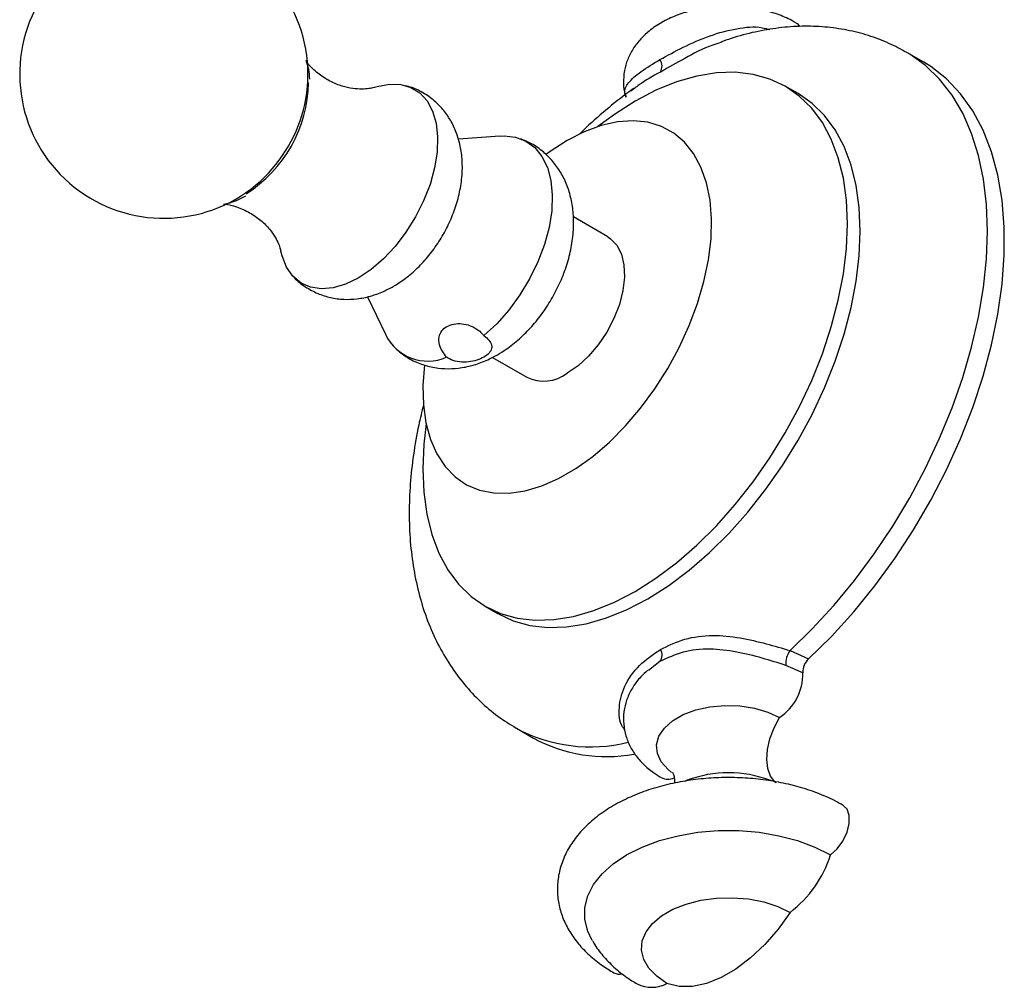
# Model space of a CAD drawing. Units: millimetres. Extents: x 5 to 995, y 5 to 995.
# Drawn here: x 801 to 883, y 167 to 247 of the extents above; entities that cross this region are included whole.
import ezdxf

# ---------------------------------------------------------------- set-up
doc = ezdxf.new("R2010")
doc.units = ezdxf.units.MM

msp = doc.modelspace()

# ---------------------------------------------------------------- linework, layer by layer
at = {"color": 7, "linetype": 'Continuous', "lineweight": 25}
for p, q in [((876.311, 243.932), (874.897, 244.748)), ((865.844, 241.314), (864.783, 241.926)), ((852.253, 241.767), (851.933, 241.523)), ((841.022, 237.782), (837.563, 237.515)), ((850.002, 229.387), (847.138, 231.04)), ((829.995, 224.399), (831.491, 221.274)), ((840.395, 219.345), (843.253, 217.695)), ((839.785, 198.624), (840.846, 198.012)), ((865.179, 194.928), (866.731, 194.239)), ((854.352, 194.016), (853.396, 193.257)), ((866.234, 193.07), (864.836, 193.692)), ((842.4, 188.455), (843.814, 187.638)), ((856.619, 184.126), (856.388, 184.036)), ((863.724, 184.041), (863.506, 184.126))]:
    msp.add_line(p, q, dxfattribs=at)
at = {"color": 7, "linetype": 'Continuous', "lineweight": 25, "flags": 128}
for points in [[(865.663, 247.22), (865.768, 247.15), (865.966, 246.946)], [(865.179, 194.928), (867.037, 196.737), (868.833, 198.692), (870.556, 200.778), (872.191, 202.979), (873.727, 205.28), (875.153, 207.663), (876.459, 210.112), (877.634, 212.609), (878.67, 215.134), (879.561, 217.67), (880.298, 220.199), (880.877, 222.701), (881.294, 225.158), (881.545, 227.553), (881.629, 229.868), (881.545, 232.086), (881.294, 234.191), (880.877, 236.167), (880.298, 238.001), (879.561, 239.677), (878.67, 241.186), (877.634, 242.514), (876.459, 243.654), (875.153, 244.595), (874.902, 244.745)], [(866.731, 194.239), (868.638, 196.115), (870.48, 198.144), (872.24, 200.31), (873.906, 202.595), (875.465, 204.982), (876.905, 207.453), (878.214, 209.989), (879.383, 212.569), (880.402, 215.175), (881.264, 217.785), (881.961, 220.38), (882.489, 222.939), (882.843, 225.442), (883.021, 227.871), (883.021, 230.206), (882.843, 232.43), (882.489, 234.525), (881.961, 236.474), (881.264, 238.264), (880.402, 239.879), (879.383, 241.308), (878.214, 242.539), (876.905, 243.563), (876.311, 243.932)], [(834.881, 213.811), (834.692, 212.12), (834.607, 210.07), (834.692, 208.118), (834.946, 206.284), (835.368, 204.584), (835.952, 203.035), (836.694, 201.652), (837.586, 200.449), (838.619, 199.436), (839.784, 198.625), (841.07, 198.021), (842.463, 197.632), (843.951, 197.461), (845.519, 197.51), (847.153, 197.778), (848.836, 198.263), (850.552, 198.96), (852.284, 199.862), (854.017, 200.96), (855.733, 202.245), (857.416, 203.703), (859.049, 205.321), (860.618, 207.083), (862.106, 208.972), (863.499, 210.969), (864.784, 213.057), (865.949, 215.214), (866.983, 217.419), (867.875, 219.652), (868.616, 221.892), (869.201, 224.115), (869.622, 226.302), (869.877, 228.43), (869.962, 230.48), (869.877, 232.432), (869.622, 234.267), (869.201, 235.967), (868.616, 237.515), (867.875, 238.898), (866.983, 240.102), (865.949, 241.114), (864.784, 241.926), (863.499, 242.529), (862.106, 242.918), (860.618, 243.089), (859.049, 243.04), (857.416, 242.772), (855.733, 242.287), (854.017, 241.591), (852.284, 240.689), (852.284, 240.689)], [(830.681, 241.868), (830.815, 241.909), (831.824, 242.102), (832.766, 242.075), (833.617, 241.828), (834.354, 241.368), (834.958, 240.705), (835.415, 239.859), (835.711, 238.849), (835.839, 237.704), (835.796, 236.451), (835.583, 235.125), (835.206, 233.758), (834.674, 232.387), (834.001, 231.047), (833.204, 229.772), (832.305, 228.596), (831.326, 227.55), (830.293, 226.659), (829.233, 225.948)], [(840.846, 198.012), (842.13, 197.409), (843.524, 197.02), (845.012, 196.849), (846.58, 196.898), (848.213, 197.166), (849.896, 197.651), (851.612, 198.347), (853.345, 199.249), (855.078, 200.348), (856.794, 201.633), (858.477, 203.091), (860.11, 204.709), (861.678, 206.47), (863.166, 208.359), (864.56, 210.357), (865.845, 212.445), (867.01, 214.601), (868.043, 216.807), (868.935, 219.04), (869.677, 221.279), (870.262, 223.503), (870.683, 225.689), (870.938, 227.818), (871.023, 229.868), (870.938, 231.82), (870.683, 233.654), (870.262, 235.354), (869.677, 236.903), (868.935, 238.286), (868.043, 239.489), (867.01, 240.502), (865.845, 241.314), (865.844, 241.314)], [(852.284, 240.689), (850.552, 239.59), (849.179, 238.579)], [(834.737, 218.718), (834.612, 217.016), (834.654, 215.396), (834.864, 213.891), (835.24, 212.521), (835.775, 211.306), (836.463, 210.263), (837.293, 209.406), (838.254, 208.747), (839.333, 208.296), (840.515, 208.06), (841.782, 208.04), (843.117, 208.238), (844.501, 208.651), (845.915, 209.273), (847.34, 210.095), (848.754, 211.106), (850.138, 212.292), (851.473, 213.635), (852.74, 215.118), (853.922, 216.718), (855.001, 218.415), (855.962, 220.183), (856.792, 221.999), (857.48, 223.836), (858.015, 225.669), (858.391, 227.472), (858.601, 229.22), (858.643, 230.889), (858.517, 232.454), (858.223, 233.894), (857.767, 235.189), (857.155, 236.32), (856.394, 237.272), (855.497, 238.031), (854.475, 238.586), (853.343, 238.931), (852.117, 239.059), (850.813, 238.97), (849.451, 238.664), (848.049, 238.145), (846.628, 237.422), (846.628, 237.422)], [(841.022, 237.782), (841.372, 237.796), (842.329, 237.688), (843.187, 237.361), (843.925, 236.823), (844.527, 236.087), (844.977, 235.169), (845.266, 234.093), (845.387, 232.882), (845.336, 231.567), (845.114, 230.177), (844.728, 228.747), (844.186, 227.309), (843.501, 225.898), (842.69, 224.547), (841.77, 223.288), (840.765, 222.151), (839.698, 221.163)], [(846.628, 237.422), (845.206, 236.504), (844.895, 236.277)], [(850.002, 229.387), (850.235, 229.233), (850.761, 228.683), (851.138, 227.947), (851.352, 227.053), (851.395, 226.031), (851.266, 224.919), (850.969, 223.758), (850.515, 222.588), (849.921, 221.453), (849.208, 220.394), (848.401, 219.448), (847.531, 218.65), (846.628, 218.029)], [(829.233, 225.948), (828.172, 225.435), (827.139, 225.132), (826.16, 225.049), (825.261, 225.186), (824.465, 225.541), (823.792, 226.105), (823.26, 226.862), (822.882, 227.793), (822.781, 228.192)], [(855.314, 184.788), (855.031, 185.018), (854.461, 185.664), (854.136, 186.363), (854.071, 187.086), (854.267, 187.801), (854.717, 188.477), (855.4, 189.085), (856.287, 189.597), (857.339, 189.991), (858.51, 190.251), (859.749, 190.364), (861.001, 190.326), (862.213, 190.139), (863.33, 189.81), (864.305, 189.354)], [(864.017, 183.927), (863.927, 184.004), (863.563, 184.482), (863.333, 185.11), (863.245, 185.858), (863.304, 186.695), (863.508, 187.583), (863.846, 188.483), (864.305, 189.354)], [(868.548, 177.922), (869.104, 178.419), (869.581, 179.068), (869.931, 179.799), (870.115, 180.536), (870.115, 181.201), (869.931, 181.725), (869.618, 182.033)], [(848.701, 170.794), (848.337, 171.551), (848.093, 172.53), (848.093, 173.518), (848.337, 174.496), (848.819, 175.445), (849.53, 176.344), (850.456, 177.175), (851.577, 177.922), (852.871, 178.569), (854.312, 179.104), (855.869, 179.514), (857.512, 179.793), (859.206, 179.934), (860.919, 179.934), (862.613, 179.793), (864.256, 179.514), (865.814, 179.104), (867.254, 178.569), (868.548, 177.922)], [(854.936, 167.206), (854.081, 167.801), (853.43, 168.475), (853.005, 169.208), (852.82, 169.973), (852.882, 170.744), (853.188, 171.496), (853.729, 172.202), (854.485, 172.84), (855.431, 173.386), (856.535, 173.822), (857.759, 174.134), (859.061, 174.311), (860.397, 174.347), (861.722, 174.24), (862.991, 173.995), (864.16, 173.619), (865.189, 173.125)], [(865.189, 173.125), (864.183, 171.717), (863.078, 170.44), (861.901, 169.326), (860.68, 168.402), (859.445, 167.688), (858.224, 167.204), (857.047, 166.959), (855.942, 166.96), (854.936, 167.206)]]:
    msp.add_lwpolyline(points, dxfattribs=at)
at = {"color": 7, "linetype": 'Continuous', "lineweight": 25}
for centre, radius, start, end in [((813.04, 242.931), 12, 0, 312.10836), ((853.585, 243.609), 0.937, 328.28593, 35.03167), ((813.04, 242.931), 12, 347.89701, 0), ((813.92, 242.407), 11.163, 302.2944, 359.17211), ((812.728, 243.111), 12.343, 312.62165, 347.38373), ((835.022, 222.946), 3.906, 205.34937, 293.61598), ((844.666, 220.626), 3.254, 244.25027, 307.06018), ((853.672, 194.535), 0.856, 322.67866, 33.88904), ((866.664, 193.851), 1.834, 144.04969, 184.96659), ((867.743, 193.119), 1.509, 132.10449, 181.87205), ((861.964, 192.928), 4.272, 303.22356, 1.89826), ((848.556, 199.941), 13.031, 241.68616, 283.98577), ((849.884, 198.826), 12.728, 241.51628, 280.43775), ((860.063, 174.949), 9.802, 69.43095, 110.56905), ((855.025, 185.483), 1.265, 243.60591, 293.20515), ((859.333, 180.8), 9.653, 307.34419, 342.65648), ((850.976, 168.956), 0.979, 241.30664, 281.46091), ((853.656, 169.587), 2.702, 243.39766, 298.26233)]:
    msp.add_arc(centre, radius, start, end, dxfattribs=at)
for points, knots in [([(865.662, 247.22), (865.45, 247.335), (864.872, 247.65), (863.832, 248.051), (862.543, 248.385), (861.196, 248.575), (859.823, 248.622), (858.453, 248.525), (857.113, 248.283), (855.828, 247.893), (854.624, 247.348), (853.584, 246.674), (852.739, 245.902), (852.096, 245.073), (851.637, 244.179), (851.352, 243.209), (851.289, 242.2), (851.356, 241.445), (851.494, 241.074), (851.514, 241.019)], [0, 0, 0, 0, 0.038473, 0.105226, 0.171919, 0.238392, 0.304683, 0.371101, 0.437966, 0.505685, 0.574653, 0.644934, 0.706129, 0.764443, 0.82038, 0.874826, 0.933393, 0.990076, 1, 1, 1, 1]), ([(854.352, 244.147), (854.977, 244.492), (856.226, 245.182), (858.437, 246.168), (860.693, 246.772), (862.431, 246.953), (863.286, 246.712), (863.492, 246.654)], [0, 0, 0, 0, 0.245775, 0.491311, 0.717206, 0.931859, 1, 1, 1, 1]), ([(874.899, 244.736), (874.41, 245.004), (873.385, 245.564), (871.709, 246.181), (869.922, 246.638), (868.076, 246.893), (866.179, 246.952), (864.238, 246.816), (862.259, 246.469), (860.648, 246.063), (859.708, 245.707), (859.428, 245.601)], [0, 0, 0, 0, 0.1056863, 0.2216426, 0.3377632, 0.4548673, 0.5737181, 0.6949712, 0.8190984, 0.9462975, 1, 1, 1, 1]), ([(859.435, 245.58), (859.204, 245.51), (858.12, 245.181), (856.372, 244.225), (855.047, 243.486), (854.382, 243.116)], [0, 0, 0, 0, 0.1189951, 0.5581216, 1, 1, 1, 1]), ([(825.199, 242.522), (825.178, 242.799), (825.136, 243.36), (824.966, 243.824), (824.88, 244.06)], [0, 0, 0, 0, 0.493198, 1, 1, 1, 1]), ([(830.651, 241.858), (830.582, 241.837), (830.423, 241.79), (829.99, 241.71), (829.359, 241.676), (828.563, 241.748), (827.645, 241.987), (826.672, 242.434), (825.72, 243.083), (825.19, 243.64), (824.923, 243.92)], [0, 0, 0, 0, 0.08799, 0.201189, 0.318941, 0.442989, 0.573409, 0.710313, 0.854507, 1, 1, 1, 1]), ([(851.561, 241.035), (851.512, 241.141), (851.311, 241.578), (851.68, 242.237), (852.674, 243.139), (853.793, 243.811), (854.352, 244.147)], [0, 0, 0, 0, 0.091886, 0.37791, 0.688804, 1, 1, 1, 1]), ([(854.382, 243.116), (853.745, 242.757), (852.901, 242.281), (852.381, 241.868), (852.253, 241.767)], [0, 0, 0, 0, 0.754722, 1, 1, 1, 1]), ([(832.147, 225.26), (832.389, 225.409), (833.009, 225.79), (833.937, 226.549), (834.905, 227.548), (835.769, 228.675), (836.511, 229.902), (837.117, 231.208), (837.57, 232.576), (837.852, 233.993), (837.93, 235.368), (837.81, 236.654), (837.522, 237.809), (837.071, 238.864), (836.466, 239.805), (835.698, 240.644), (834.773, 241.329), (833.891, 241.786), (833.324, 241.926), (833.129, 241.974)], [0, 0, 0, 0, 0.041267, 0.105767, 0.170849, 0.236092, 0.30138, 0.367107, 0.43373, 0.501869, 0.571912, 0.632918, 0.691335, 0.747508, 0.802103, 0.855746, 0.914128, 0.970522, 1, 1, 1, 1]), ([(852.243, 241.782), (852.09, 241.678), (851.273, 241.126), (849.849, 239.951), (848.468, 238.763), (847.759, 238.039), (847.648, 237.925)], [0, 0, 0, 0, 0.0954011, 0.5094326, 0.9226867, 1, 1, 1, 1]), ([(840.819, 219.567), (841.063, 219.717), (841.701, 220.107), (842.668, 220.883), (843.692, 221.909), (844.614, 223.064), (845.419, 224.32), (846.094, 225.657), (846.624, 227.055), (846.994, 228.501), (847.175, 229.924), (847.167, 231.284), (846.983, 232.538), (846.63, 233.699), (846.118, 234.751), (845.459, 235.684), (844.639, 236.498), (843.734, 237.145), (843.057, 237.42), (842.754, 237.543)], [0, 0, 0, 0, 0.0395903, 0.1034525, 0.1676812, 0.2319352, 0.2960931, 0.3604464, 0.4253825, 0.4913642, 0.5588449, 0.6204392, 0.6799028, 0.7368551, 0.7916835, 0.8450172, 0.8974605, 0.9540527, 1, 1, 1, 1]), ([(818, 232.113), (818.037, 232.115), (818.356, 232.137), (818.983, 232.348), (819.571, 232.65), (819.857, 232.798)], [0, 0, 0, 0, 0.062789, 0.543466, 1, 1, 1, 1]), ([(818.138, 232.129), (818.457, 232.06), (819.164, 231.905), (820.198, 231.428), (821.146, 230.776), (821.852, 230.052), (822.324, 229.366), (822.602, 228.796), (822.73, 228.414), (822.763, 228.27), (822.775, 228.216)], [0, 0, 0, 0, 0.123563, 0.274412, 0.420594, 0.564826, 0.691743, 0.813875, 0.930634, 1, 1, 1, 1]), ([(823.892, 226.002), (823.896, 225.997), (824.158, 225.686), (824.813, 225.212), (825.83, 224.645), (826.917, 224.303), (828.024, 224.157), (829.138, 224.199), (830.248, 224.423), (831.259, 224.782), (831.876, 225.114), (832.147, 225.26)], [0, 0, 0, 0, 0.002163, 0.136538, 0.266069, 0.391966, 0.515882, 0.639944, 0.766332, 0.897187, 1, 1, 1, 1]), ([(836.587, 219.367), (836.462, 219.531), (836.163, 219.924), (835.92, 220.569), (835.944, 221.189), (836.226, 221.669), (836.704, 222.002), (837.328, 222.174), (838.03, 222.16), (838.734, 221.944), (839.304, 221.587), (839.584, 221.285), (839.698, 221.163)], [0, 0, 0, 0, 0.089348, 0.213714, 0.325253, 0.427401, 0.526713, 0.625628, 0.724611, 0.824612, 0.928919, 1, 1, 1, 1]), ([(839.698, 221.163), (839.851, 221.035), (840.157, 220.778), (840.361, 220.372), (840.339, 219.98), (840.073, 219.613), (839.589, 219.292), (838.944, 219.047), (838.211, 218.923), (837.471, 218.963), (836.923, 219.142), (836.666, 219.314), (836.587, 219.367)], [0, 0, 0, 0, 0.104065, 0.208153, 0.3128, 0.419753, 0.527044, 0.633101, 0.739666, 0.847175, 0.95311, 1, 1, 1, 1]), ([(832.568, 219.889), (832.845, 219.676), (833.433, 219.224), (834.467, 218.764), (835.585, 218.47), (836.728, 218.376), (837.879, 218.467), (839.03, 218.742), (840.013, 219.126), (840.598, 219.446), (840.819, 219.567)], [0, 0, 0, 0, 0.118502, 0.251546, 0.381773, 0.511066, 0.641627, 0.775661, 0.91513, 1, 1, 1, 1]), ([(834.667, 215.388), (834.525, 214.826), (834.175, 213.438), (833.802, 211.234), (833.53, 208.787), (833.44, 206.371), (833.533, 204.003), (833.818, 201.703), (834.297, 199.497), (834.969, 197.411), (835.826, 195.467), (836.856, 193.687), (838.043, 192.084), (839.373, 190.673), (840.806, 189.45), (841.854, 188.797), (842.367, 188.477)], [0, 0, 0, 0, 0.051596, 0.127447, 0.203741, 0.280446, 0.357437, 0.434347, 0.510718, 0.586013, 0.659736, 0.731567, 0.80144, 0.869512, 0.936097, 1, 1, 1, 1]), ([(854.382, 195.013), (855.044, 195.335), (856.365, 195.978), (858.631, 196.268), (860.959, 196.047), (863.222, 195.51), (864.531, 195.121), (865.179, 194.928)], [0, 0, 0, 0, 0.221085, 0.440792, 0.638673, 0.821264, 1, 1, 1, 1]), ([(851.415, 188.341), (851.351, 188.421), (850.97, 188.9), (850.88, 190.231), (851.328, 192.051), (852.572, 193.789), (853.778, 194.604), (854.382, 195.013)], [0, 0, 0, 0, 0.04296, 0.255738, 0.486333, 0.742364, 1, 1, 1, 1]), ([(864.836, 193.692), (864.194, 193.899), (862.909, 194.313), (860.7, 194.863), (858.435, 195.124), (856.227, 194.907), (854.977, 194.313), (854.352, 194.016)], [0, 0, 0, 0, 0.187373, 0.374561, 0.571553, 0.785672, 1, 1, 1, 1]), ([(853.35, 193.29), (853.144, 193.113), (852.671, 192.704), (852.099, 191.941), (851.635, 191.05), (851.355, 190.08), (851.278, 189.067), (851.421, 188.053), (851.76, 187.105), (852.275, 186.234), (852.959, 185.445), (853.702, 184.818), (854.242, 184.485), (854.463, 184.35)], [0, 0, 0, 0, 0.074921, 0.171926, 0.264979, 0.355551, 0.452978, 0.547269, 0.640016, 0.733394, 0.829622, 0.930391, 1, 1, 1, 1]), ([(855.382, 184.804), (855.382, 184.804), (855.356, 184.83), (855.443, 184.725), (855.535, 184.453), (855.585, 184.094), (855.546, 183.926), (855.538, 183.889)], [0, 0, 0, 0, 0.001246, 0.266795, 0.560654, 0.904382, 1, 1, 1, 1]), ([(869.618, 182.033), (869.374, 182.168), (868.682, 182.551), (867.44, 183.088), (865.877, 183.603), (864.23, 183.988), (862.526, 184.243), (860.789, 184.365), (859.042, 184.354), (857.309, 184.209), (855.613, 183.933), (853.977, 183.525), (852.423, 182.988), (850.972, 182.322), (849.647, 181.529), (848.475, 180.614), (847.487, 179.587), (846.709, 178.469), (846.163, 177.289), (845.855, 176.083), (845.779, 174.881), (845.922, 173.707), (846.269, 172.577), (846.812, 171.502), (847.543, 170.485), (848.463, 169.536), (849.46, 168.736), (850.191, 168.29), (850.507, 168.097)], [0, 0, 0, 0, 0.022211, 0.063083, 0.103848, 0.144483, 0.184982, 0.225388, 0.265762, 0.306174, 0.346676, 0.387345, 0.428254, 0.469459, 0.510964, 0.552634, 0.594035, 0.634591, 0.673789, 0.711488, 0.747976, 0.783797, 0.819457, 0.855517, 0.892496, 0.93069, 0.970081, 1, 1, 1, 1]), ([(848.727, 170.779), (848.764, 170.706), (849, 170.25), (849.596, 169.496), (850.511, 168.535), (851.479, 167.762), (852.16, 167.345), (852.448, 167.169)], [0, 0, 0, 0, 0.0469408, 0.2939135, 0.5468007, 0.8085434, 1, 1, 1, 1])]:
    msp.add_open_spline(points, degree=3, knots=knots, dxfattribs=at)

doc.saveas('drawing.dxf')
